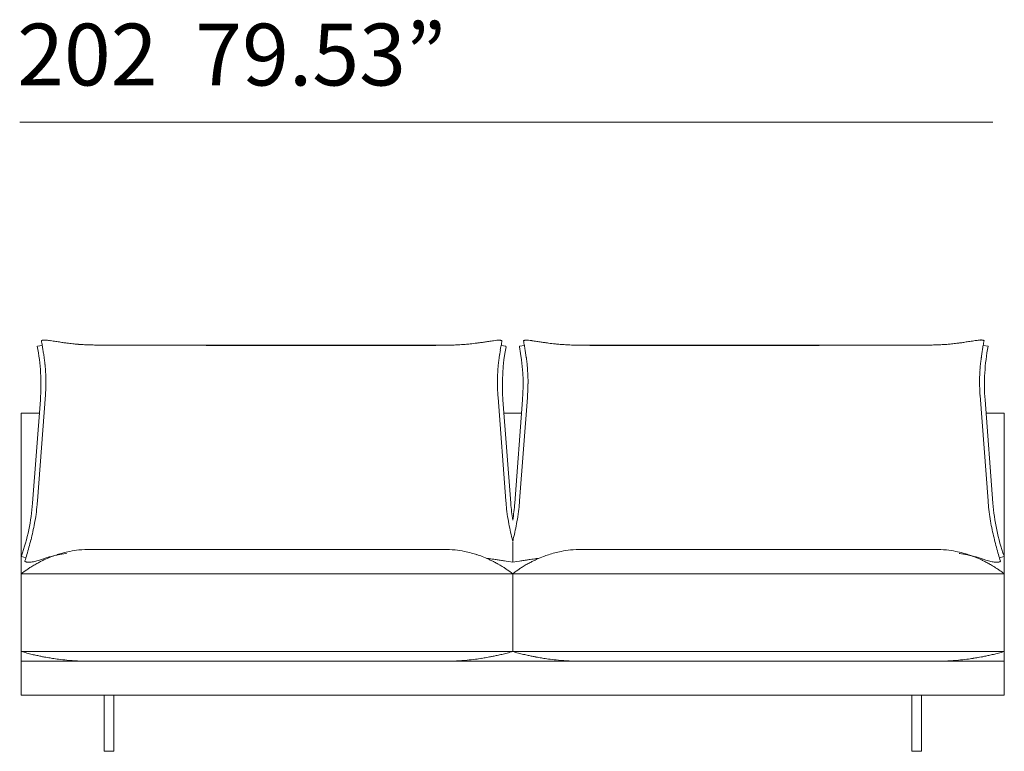
# Model space of a CAD drawing. Units: inches. Extents: x 1483 to 45501, y 979 to 24894.
# Drawn here: x 7583 to 9607, y 14125 to 15629 of the extents above; entities that cross this region are included whole.
import ezdxf

# ---------------------------------------------------------------- set-up
doc = ezdxf.new("R2010")
doc.units = ezdxf.units.IN
doc.header["$MEASUREMENT"] = 0
doc.layers.get('0').update_dxf_attribs({"lineweight": 13})
doc.styles.add('PDF NeuzeitSLTStd-Book', font='arial.ttf')

msp = doc.modelspace()

# ---------------------------------------------------------------- linework, layer by layer
at = {"lineweight": 13}
for p, q in [((9584, 15418.1), (7583, 15418.1)), ((7619.3, 14957.9), (7629.5, 14959.3)), ((7768.6, 14959.5), (7773.8, 14959.5)), ((7773.8, 14959.5), (8447.6, 14959.5)), ((7966.4, 14959.3), (8428.3, 14959.3)), ((8428.3, 14959.3), (8433.5, 14959.3)), ((8582.8, 14957.7), (8572.6, 14959)), ((8582.8, 14956.5), (8582.8, 14957.7)), ((8620.7, 14959), (8610.5, 14957.7)), ((8610.5, 14957.7), (8610.5, 14956.5)), ((9419.6, 14959.5), (8745.8, 14959.5)), ((8765, 14959.3), (8759.8, 14959.3)), ((9227, 14959.3), (8765, 14959.3)), ((9424.8, 14959.5), (9419.6, 14959.5)), ((9574.1, 14957.9), (9563.8, 14959.3)), ((7609.5, 14635), (7625.6, 14847.4)), ((7619.5, 14639.7), (7636, 14857.4)), ((8566.5, 14852), (8566, 14857.2)), ((8582.6, 14639.5), (8566.5, 14852)), ((8592.6, 14634.8), (8576.5, 14847.2)), ((8616.9, 14847.2), (8600.7, 14634.8)), ((8626.9, 14852), (8610.7, 14639.5)), ((8627.1, 14856.2), (8626.9, 14852)), ((9557.4, 14856.3), (9574, 14639.7)), ((9583.8, 14635), (9567.7, 14847.4)), ((7586.3, 14820.2), (7586, 14329.9)), ((7623.6, 14820.2), (7586.3, 14820.2)), ((8578.5, 14820.2), (8614.8, 14820.2)), ((9569.8, 14820.2), (9607, 14820.2)), ((9607, 14820.2), (9607, 14330)), ((8596.6, 14554.6), (8596.6, 14555.6)), ((8596.6, 14555.6), (8596.6, 14555.3)), ((8596.6, 14555.3), (8596.6, 14555.6)), ((8596.6, 14555.6), (8596.6, 14554.6)), ((8596.6, 14555.3), (8596.6, 14553.1)), ((8596.6, 14553.1), (8596.6, 14555.3)), ((7729.1, 14540), (7728.4, 14540)), ((7731.4, 14540), (7729.1, 14540)), ((7735.1, 14540), (7731.4, 14540)), ((7740.1, 14540), (7735.1, 14540)), ((7746.2, 14540), (7740.1, 14540)), ((7753.1, 14540), (7746.2, 14540)), ((7760.6, 14540), (7753.1, 14540)), ((7768.4, 14540), (7760.6, 14540)), ((7966.4, 14540), (7768.4, 14540)), ((8414.6, 14540), (7966.4, 14540)), ((8422.4, 14540), (8414.6, 14540)), ((8429.9, 14540), (8422.4, 14540)), ((8436.8, 14540), (8429.9, 14540)), ((8442.9, 14540), (8436.8, 14540)), ((8447.8, 14540), (8442.9, 14540)), ((8451.6, 14540), (8447.8, 14540)), ((8453.8, 14540), (8451.6, 14540)), ((8454.6, 14540), (8453.8, 14540)), ((8596.6, 14553.1), (8596.6, 14513.9)), ((8596.6, 14513.9), (8596.6, 14553.1)), ((8739.5, 14540), (8738.7, 14540)), ((8741.8, 14540), (8739.5, 14540)), ((8745.5, 14540), (8741.8, 14540)), ((8750.4, 14540), (8745.5, 14540)), ((8756.5, 14540), (8750.4, 14540)), ((8763.4, 14540), (8756.5, 14540)), ((8770.9, 14540), (8763.4, 14540)), ((8778.7, 14540), (8770.9, 14540)), ((9226.9, 14540), (8778.7, 14540)), ((9424.9, 14540), (9226.9, 14540)), ((9432.8, 14540), (9424.9, 14540)), ((9440.3, 14540), (9432.8, 14540)), ((9447.2, 14540), (9440.3, 14540)), ((9453.2, 14540), (9447.2, 14540)), ((9458.2, 14540), (9453.2, 14540)), ((9461.9, 14540), (9458.2, 14540)), ((9464.2, 14540), (9461.9, 14540)), ((9465, 14540), (9464.2, 14540)), ((7586.5, 14525.2), (7586.5, 14526.4)), ((7596.4, 14522.6), (7586.5, 14525.2)), ((9596.9, 14522.6), (9606.9, 14525.2)), ((9606.9, 14525.2), (9606.9, 14526.4)), ((7586.4, 14490), (7586.3, 14490)), ((7586.3, 14490), (7586.3, 14490)), ((7586.3, 14490), (7586.3, 14239.9)), ((7587.6, 14490), (7586.4, 14490)), ((7590, 14490), (7587.6, 14490)), ((7593.4, 14490), (7590, 14490)), ((7597.4, 14490), (7593.4, 14490)), ((7599.4, 14490), (7597.4, 14490)), ((7601.3, 14490), (7599.4, 14490)), ((7601.5, 14490), (7601.3, 14490)), ((7602.3, 14490), (7601.5, 14490)), ((7797.2, 14490), (7602.3, 14490)), ((7966.4, 14490), (7797.2, 14490)), ((8314, 14490), (7966.4, 14490)), ((8580.7, 14490), (8314, 14490)), ((8581.5, 14490), (8580.7, 14490)), ((8581.6, 14490), (8581.5, 14490)), ((8583.6, 14490), (8581.6, 14490)), ((8585.6, 14490), (8583.6, 14490)), ((8589.6, 14490), (8585.6, 14490)), ((8592.9, 14490), (8589.6, 14490)), ((8595.3, 14490), (8592.9, 14490)), ((8596.5, 14490), (8595.3, 14490)), ((8596.6, 14490), (8596.5, 14490)), ((8596.6, 14330), (8596.6, 14490)), ((8596.6, 14490), (8596.6, 14330)), ((8596.7, 14490), (8596.6, 14490)), ((8596.6, 14490), (8596.6, 14330)), ((8596.6, 14330), (8596.6, 14490)), ((8596.6, 14490), (8596.6, 14490)), ((8596.8, 14490), (8596.7, 14490)), ((8598, 14490), (8596.8, 14490)), ((8600.4, 14490), (8598, 14490)), ((8603.8, 14490), (8600.4, 14490)), ((8607.7, 14490), (8603.8, 14490)), ((8609.7, 14490), (8607.7, 14490)), ((8611.7, 14490), (8609.7, 14490)), ((8611.9, 14490), (8611.7, 14490)), ((8612.6, 14490), (8611.9, 14490)), ((8807.6, 14490), (8612.6, 14490)), ((9226.9, 14490), (8807.6, 14490)), ((9396.1, 14490), (9226.9, 14490)), ((9591, 14490), (9396.1, 14490)), ((9591.8, 14490), (9591, 14490)), ((9592, 14490), (9591.8, 14490)), ((9594, 14490), (9592, 14490)), ((9596, 14490), (9594, 14490)), ((9599.9, 14490), (9596, 14490)), ((9603.3, 14490), (9599.9, 14490)), ((9605.7, 14490), (9603.3, 14490)), ((9606.9, 14490), (9605.7, 14490)), ((9607, 14490), (9606.9, 14490)), ((9607, 14239.9), (9607, 14490)), ((9607, 14490), (9607, 14490)), ((7586, 14329.9), (7586.3, 14330)), ((7586.3, 14330), (7586.3, 14330)), ((7586.3, 14330), (7586.4, 14330)), ((7586.4, 14330), (7587.6, 14330)), ((7587.6, 14330), (7590, 14330)), ((7590, 14330), (7593.4, 14330)), ((7593.4, 14330), (7597.4, 14330)), ((7597.4, 14330), (7599.4, 14330)), ((7599.4, 14330), (7601.3, 14330)), ((7601.3, 14330), (7966.4, 14330)), ((7966.4, 14330), (8581.6, 14330)), ((8581.6, 14330), (8583.6, 14330)), ((8583.6, 14330), (8585.6, 14330)), ((8585.6, 14330), (8589.6, 14330)), ((8589.6, 14330), (8592.9, 14330)), ((8592.9, 14330), (8595.3, 14330)), ((8595.3, 14330), (8596.5, 14330)), ((8596.5, 14330), (8596.6, 14330)), ((8596.6, 14330), (8596.6, 14330)), ((8596.7, 14330), (8596.7, 14330)), ((8596.7, 14330), (8596.8, 14330)), ((8596.8, 14330), (8598, 14330)), ((8598, 14330), (8600.4, 14330)), ((8600.4, 14330), (8603.8, 14330)), ((8603.8, 14330), (8607.7, 14330)), ((8607.7, 14330), (8609.7, 14330)), ((8609.7, 14330), (8611.7, 14330)), ((8611.7, 14330), (9226.9, 14330)), ((9226.9, 14330), (9592, 14330)), ((9592, 14330), (9594, 14330)), ((9594, 14330), (9596, 14330)), ((9596, 14330), (9599.9, 14330)), ((9599.9, 14330), (9603.3, 14330)), ((9603.3, 14330), (9605.7, 14330)), ((9605.7, 14330), (9606.9, 14330)), ((9606.9, 14330), (9607, 14330)), ((9607, 14330), (9607.3, 14329.9)), ((9607, 14330), (9607, 14330)), ((7586.3, 14309.9), (7966.4, 14309.9)), ((7966.4, 14309.9), (8596.6, 14309.9)), ((8596.6, 14309.9), (9226.9, 14309.9)), ((9226.9, 14309.9), (9607, 14309.9)), ((7586.3, 14239.9), (7966.4, 14239.9)), ((7756.4, 14124.8), (7756.4, 14239.9)), ((7776.4, 14239.9), (7776.4, 14124.8)), ((7966.4, 14239.9), (8596.6, 14239.9)), ((8596.6, 14239.9), (9226.9, 14239.9)), ((9226.9, 14239.9), (9607, 14239.9)), ((9416.9, 14239.9), (9416.9, 14124.8)), ((9436.9, 14124.8), (9436.9, 14239.9)), ((7776.4, 14124.8), (7756.4, 14124.8)), ((9416.9, 14124.8), (9436.9, 14124.8))]:
    msp.add_line(p, q, dxfattribs=at)
for centre, radius, start, end in [((7895, 15006), 269.8, 187.8346, 188.9636), ((7634.7, 14946), 24.4, 81.9823, 87.306), ((7357.6, 13021.4), 1968.8, 81.5752, 81.8098), ((7456.7, 13688.8), 1294.2, 81.0869, 81.5848), ((7758, 15621.2), 661.5, 261.2369, 262.102), ((8040.9, 17510), 2571.5, 261.642, 261.8391), ((8264.2, 19418.4), 4492.5, 262.4741, 262.5744), ((7749.8, 15493.6), 534.1, 262.88, 264.0804), ((7764.2, 15692.5), 733.4, 264.5668, 265.2837), ((7739.3, 15426.2), 466.1, 265.6474, 266.539), ((7711.8, 14812.8), 148, 86.678, 88.2097), ((7923, 21074), 6116.8, 268.10189, 268.16275), ((7756.1, 15810.4), 850.5, 268.0304, 268.6964), ((8643.2, 65208.4), 50256.5, 268.96649, 268.98222), ((8783.7, 89725.7), 74773, 269.208265, 269.222086), ((8426.2, 17014.5), 2055, 270.7264, 271.1476), ((8437.4, 16150.3), 1190.8, 271.4432, 272.0073), ((8466.2, 15320.3), 360.3, 272.0457, 273.4505), ((8468.9, 15325.5), 365.3, 272.9759, 273.9796), ((8479.3, 15197.3), 236.8, 273.623, 274.7878), ((8456.6, 15457.6), 498.1, 274.894, 276.0442), ((8462, 15409.7), 449.8, 276.0006, 277.8304), ((8047.2, 18517.5), 3585.2, 277.6315, 277.7453), ((7918.8, 19181.2), 4260.3, 278.2533, 278.3617), ((8154.6, 17561.5), 2623.6, 278.4098, 278.6077), ((9102.3, 11249.6), 3759.1, 98.3351, 98.4895), ((8597.6, 14702.2), 269.8, 97.1628, 98.5852), ((8568, 14946.9), 23.4, 94.3382, 99.9119), ((8567.7, 14919.2), 51, 88.3157, 91.6843), ((8567.4, 14948.1), 22.2, 81.3954, 85.3392), ((7222.4, 15174.7), 1367.6, 350.9278, 351.1269), ((8562.3, 14941.2), 30.3, 66.4712, 68.5685), ((8631.1, 14941.2), 30.2, 111.4305, 113.5298), ((8886, 15005.7), 269.5, 187.8337, 188.9638), ((9960.9, 15235.6), 1368.4, 191.4606, 191.6597), ((8632.8, 14927.3), 43.9, 105.4465, 106.9319), ((8625.6, 14919.2), 51, 88.3156, 91.6844), ((8625.2, 14945.8), 24.5, 80.213, 85.5368), ((8595.7, 14702.2), 269.9, 81.415, 82.8373), ((8090.4, 11245.4), 3763.4, 81.5105, 81.6647), ((9039.3, 17565.5), 2627.5, 261.3925, 261.5901), ((8966, 17068.1), 2124.8, 261.5839, 261.8013), ((9145.7, 18513.9), 3581.5, 262.2545, 262.3685), ((8731.3, 15409.6), 449.8, 262.1696, 263.9995), ((8736.7, 15457.7), 498.1, 263.9558, 265.106), ((8712.7, 15180), 219.4, 265.1662, 266.4231), ((8724.4, 15325.5), 365.3, 266.0204, 267.0241), ((8727.1, 15320.3), 360.3, 266.5495, 267.9543), ((8756, 16150.3), 1190.8, 267.9927, 268.5568), ((8767.1, 17014.5), 2055, 268.8524, 269.2736), ((8406.3, 89967.4), 75014.7, 270.777939, 270.791716), ((8549.6, 65234.7), 50282.8, 271.01777, 271.0335), ((9436.6, 15833.4), 873.6, 271.3124, 271.9608), ((9070.6, 27200.8), 12246.8, 271.85246, 271.88286), ((9481.6, 14812.8), 148, 91.7902, 93.3221), ((9454.1, 15426.2), 466.1, 273.461, 274.3526), ((9429.4, 15686.7), 727.7, 274.7344, 275.4542), ((9446.2, 15471.2), 511.5, 275.8707, 277.1281), ((8930.8, 19405.1), 4479, 277.4254, 277.5261), ((8783.8, 20049.9), 5138, 278.2101, 278.3087), ((9435.4, 15621), 661.3, 277.8979, 278.7632), ((9736.6, 13688.8), 1294.2, 98.4151, 98.913), ((9818.6, 13020.6), 1967.3, 97.6932, 97.9277), ((9559.4, 14946), 24.5, 94.4631, 99.7872), ((9559.2, 14948.2), 22.3, 86.7161, 90.6194), ((9562.7, 14964.3), 5.6, 66.8826, 74.5373), ((7210.9, 14879), 415.9, 355.6467, 10.936), ((7424.6, 14916.2), 209, 8.0393, 9.3215), ((7379.1, 14898.1), 256.8, 8.435, 9.5914), ((8395, 18140.1), 3181, 270.6943, 271.032), ((8785.3, 14903.6), 218.7, 170.2517, 171.6004), ((8368.6, 14983.4), 205.3, 350.6057, 351.9012), ((8365.2, 14988.3), 209.4, 350.6798, 351.9594), ((8986.7, 14878.2), 411.4, 169.0279, 184.3173), ((8206.6, 14878.2), 411.4, 355.6827, 10.972), ((8414.3, 14925.2), 209.2, 8.0404, 9.3213), ((8418.7, 14920.9), 205.5, 8.0982, 9.3924), ((8415.7, 14916), 209.2, 8.0404, 9.3213), ((7047.8, 14686.3), 1596.1, 8.9828, 9.1675), ((8797.6, 18088.7), 3129.6, 268.9653, 269.3084), ((9814.5, 14898), 257, 170.41, 171.5652), ((9765.1, 14911.8), 206.1, 170.6082, 171.8986), ((-59152.3, 24912.4), 69433.1, 351.746828, 351.750684), ((78277.8, 4992.3), 69433.1, 171.746828, 171.750684), ((9982.4, 14879), 415.9, 169.064, 184.3533), ((7617, 14931.5), 16.6, 5.4152, 9.9769), ((5396.5, 14659.3), 2253.7, 6.775, 6.9106), ((7389.5, 14896.5), 246.6, 5.426, 6.671), ((7371.8, 14892.5), 264.7, 4.796, 5.9395), ((8802.3, 14897.1), 236.4, 174.5134, 175.8355), ((-263083.2, 45501.9), 273366.2, 353.576717, 353.577841), ((10805.3, 14659.1), 2253.4, 173.0887, 173.2243), ((8585.1, 14931.3), 16.6, 170.0254, 174.5825), ((8608.3, 14931.3), 16.5, 5.4091, 9.98), ((6349.7, 14654.6), 2292, 6.7757, 6.909), ((8329.6, 14889.7), 298.2, 5.663, 6.7887), ((9829.6, 14892.5), 272.7, 174.2321, 175.379), ((9803.4, 14896.6), 246.2, 173.3283, 174.5755), ((11796.6, 14659.3), 2253.4, 173.0887, 173.2243), ((9483.8, 14942), 76.5, 351.3189, 353.292), ((7494.5, 14901.2), 141.7, 3.1442, 5.4341), ((7362.4, 14888.8), 274.3, 3.0646, 4.2244), ((994.4, 14606.4), 6648.6, 2.51271, 2.56081), ((8848.2, 14887.9), 282.9, 176.8979, 178.0286), ((8839.9, 14888.5), 274.5, 175.7761, 176.9349), ((8703.2, 14900.9), 137.3, 174.4277, 176.7177), ((5947.7, 14687.1), 2688.7, 4.8458, 4.9515), ((8490.2, 14900.9), 137.2, 3.2818, 5.5729), ((8353.4, 14888.5), 274.5, 3.0655, 4.2242), ((1503.2, 14584.8), 7131.5, 2.51434, 2.55919), ((9840, 14888.1), 283.4, 176.899, 178.0275), ((9831.2, 14888.7), 274.5, 175.7754, 176.9342), ((9694.3, 14901.1), 137.2, 174.4266, 176.7188), ((-2010.3, 14593.6), 9651.7, 1.77314, 1.80668), ((7335.5, 14885.6), 301.3, 0.1713, 1.2521), ((7316.4, 14881.8), 320.4, 358.7837, 359.8189), ((7482.4, 14883.7), 154.4, 358.939, 1.061), ((8874.3, 14881.5), 309.1, 179.1167, 180.1766), ((-8738.2, 14561.2), 17306.4, 1.03839, 1.05756), ((8857.8, 14885.7), 292.5, 177.657, 178.7638), ((8866.9, 14885.4), 301.6, 178.7481, 179.8278), ((-1340.1, 14583.4), 9972.8, 1.77332, 1.80578), ((8326.5, 14885.4), 301.6, 0.1719, 1.2515), ((8307.3, 14881.6), 320.7, 358.7842, 359.8184), ((8473.7, 14883.4), 154.4, 358.939, 1.061), ((9858.1, 14885.6), 301.6, 178.7474, 179.8271), ((9865.6, 14881.8), 309.1, 179.1167, 180.1766), ((9877.7, 14883.8), 321.2, 180.5323, 181.5651), ((9849, 14885.9), 292.5, 177.6578, 178.7646), ((13742, 14531.3), 6114.7, 176.88753, 176.94284), ((7307.8, 14880.1), 329, 357.0861, 358.1135), ((7312.1, 14880), 324.6, 358.0918, 359.1138), ((8893.8, 14879.9), 328.5, 180.8808, 181.8967), ((8904.7, 14880.3), 339.4, 181.9196, 182.9097), ((2345.3, 14524.9), 6229.6, 3.05801, 3.1123), ((15756.1, 14311.3), 7149.8, 175.57393, 175.62924), ((8288.3, 14880.4), 339.7, 357.0908, 358.0799), ((8299.8, 14879.8), 328.2, 358.1028, 359.1198), ((9881.2, 14880), 324.6, 180.8855, 181.9075), ((9886.9, 14880.1), 330.3, 181.8885, 182.9119), ((2246.4, 14457.7), 7321.8, 3.12072, 3.17604), ((7333.5, 14661.1), 286.8, 354.2086, 355.7375), ((8924.2, 14664.2), 342.6, 184.137, 186.9487), ((8219.3, 14666.6), 392.3, 353.5896, 356.0431), ((9859.3, 14655.7), 285.8, 183.2062, 184.7383), ((7192.2, 14666.7), 418.5, 340.4129, 355.6522), ((7252.9, 14664.2), 367.4, 351.8244, 354.9889), ((8976.2, 14666.6), 394.5, 186.3695, 189.4288), ((9012.4, 14666.6), 421, 184.3317, 189.0676), ((8195.7, 14665.2), 406.2, 350.7879, 355.6972), ((8217.2, 14666.6), 394.4, 350.5711, 353.6306), ((9940.4, 14664.2), 367.3, 185.0107, 188.1756), ((10001.1, 14666.7), 418.5, 184.3478, 199.5872), ((7132, 14681.2), 489.5, 349.6741, 351.8634), ((9069.2, 14680.7), 488.5, 189.2809, 191.465), ((8185.2, 14670.3), 426.5, 348.2691, 350.7717), ((10061.6, 14681.3), 489.7, 188.1371, 190.3251), ((7018.2, 14706.6), 606.1, 345.9849, 347.5753), ((7102.8, 14687.5), 519.3, 347.6251, 349.5756), ((9197.2, 14708.8), 619.5, 191.6572, 193.2753), ((8101.4, 14684.5), 511.5, 346.6674, 348.6264), ((10090.9, 14687.5), 519.7, 190.4254, 192.3746), ((10175.6, 14706.7), 606.5, 192.4248, 194.0142), ((7058.5, 14694.3), 563.9, 344.5672, 346.2016), ((9565.6, 14798.1), 998.6, 193.4065, 193.9881), ((7627.7, 14808.5), 1001.1, 345.4314, 346.013), ((10290.4, 14733.3), 724.3, 193.8583, 195.1301), ((6991.7, 14708.3), 632.1, 343.5506, 344.9535), ((7728, 14322.1), 217.9, 101.1563, 105.1888), ((7726.2, 14333.9), 206, 95.9322, 101.3054), ((7728, 14323.6), 216.4, 89.9, 96.1255), ((8455, 14323.6), 216.4, 83.8745, 90.1), ((8457, 14334.9), 205, 78.6917, 84.102), ((8456.2, 14327.7), 212.2, 74.7313, 78.8633), ((8738.8, 14319.6), 220.4, 101.1543, 108.157), ((8736.5, 14333.9), 206, 95.9322, 101.3053), ((8738.4, 14323.1), 216.9, 89.9068, 96.1188), ((9465.3, 14323.6), 216.4, 83.8745, 90.1), ((9467.4, 14335.7), 204.2, 78.6712, 84.0913), ((9465.4, 14322.1), 217.9, 74.8111, 78.8435), ((10426.2, 14773.6), 866, 195.3613, 196.3858), ((7599.3, 14526), 12.1, 242.9022, 246.4055), ((6694.9, 14791.8), 940.3, 342.95, 343.7917), ((7596.5, 14591.8), 78.7, 278.8656, 282.4739), ((7596.8, 14594.2), 80.9, 281.9133, 285.5928), ((7562.3, 14734.6), 225.5, 284.4366, 285.8114), ((7428.7, 14886.2), 420.4, 297.387, 297.9465), ((7686.6, 14353.6), 175.6, 109.5914, 110.954), ((7768.7, 14233.2), 315.8, 116.2142, 116.9159), ((7689.1, 14353.4), 176.7, 108.9733, 110.3344), ((7705.3, 14363.9), 170.6, 113.9793, 116.5087), ((7732.3, 14310.1), 230.8, 111.0746, 114.6607), ((7692.6, 14349), 181.9, 105.5264, 106.8811), ((7738.9, 14186.3), 351.1, 104.224, 105.6966), ((7741.9, 14280.8), 261.5, 108.3166, 110.7456), ((7744.2, 14149.3), 388.3, 102.2491, 103.6439), ((7722.8, 14338.1), 201.2, 104.9632, 108.2683), ((7723.8, 14232.1), 303.1, 98.7243, 101.7963), ((8460.1, 14338.1), 201.1, 71.7316, 75.0369), ((8441, 14280.9), 261.5, 69.2542, 71.6834), ((8450.5, 14309), 231.8, 65.3975, 68.976), ((8489.7, 14099.5), 425.6, 82.0933, 82.932), ((8466.5, 14341.1), 195.9, 63.5446, 65.7376), ((8436.2, 13724.6), 804.3, 81.1044, 81.9941), ((8414.1, 14233), 316.1, 63.0845, 63.7854), ((7700.9, 12877), 1848.2, 62.2692, 62.3964), ((9186.7, 18441.3), 3971.7, 260.93, 261.047), ((7718.1, 9347.1), 5240.3, 80.5555, 80.6595), ((9476.1, 9341.9), 5245.6, 99.3405, 99.4445), ((9250.8, 10595.9), 3971.7, 98.953, 99.07), ((9497.3, 12867.8), 1858.6, 117.6037, 117.7303), ((8757.1, 13724.7), 804.2, 98.0058, 98.8956), ((8779.2, 14232.9), 316.1, 116.2141, 116.915), ((8726.9, 14341.1), 195.9, 114.2626, 116.4557), ((8703.6, 14099.5), 425.5, 97.068, 97.9068), ((8738.9, 14318.3), 221.7, 110.9431, 114.6836), ((8759.1, 14262.4), 281.1, 108.466, 110.7186), ((9468.4, 14225.5), 309.8, 78.2368, 81.2425), ((9470.5, 14338.1), 201.1, 71.7316, 75.0372), ((9439.2, 14106), 432.7, 76.4278, 77.6794), ((9451.4, 14280.8), 261.5, 69.2543, 71.6831), ((9454.5, 14186.3), 351.1, 74.3035, 75.7761), ((9461.1, 14310.1), 230.7, 65.3393, 68.9258), ((9500.8, 14349.1), 181.9, 73.1185, 74.4732), ((-33155.2, -121917.3), 142968.6, 72.617043, 72.618747), ((9488, 14363.8), 170.7, 63.4921, 66.0201), ((-32910.2, -112886.3), 134299.5, 71.563845, 71.565654), ((9504.2, 14353.4), 176.7, 69.6663, 71.0273), ((9424.1, 14232.1), 317.1, 63.0853, 63.7841), ((9506.6, 14353.3), 175.9, 69.0473, 70.4074), ((9765.3, 14887.6), 421.9, 242.0539, 242.6112), ((9631, 14734.6), 225.5, 254.1884, 255.5632), ((9596.5, 14594.2), 81, 254.4077, 258.0858), ((9596.8, 14591.8), 78.7, 257.5266, 261.134), ((10498.8, 14791.9), 940.8, 196.2084, 197.0496), ((7702.4, 14336.7), 192.3, 124.6567, 127.1493), ((7753.4, 14270.2), 276, 123.8842, 125.5061), ((7600.5, 14529.5), 15.9, 256.9433, 263.7816), ((7877.4, 14078.2), 504.6, 122.585, 123.4164), ((7602.4, 14546.6), 33.1, 267.2985, 273.7825), ((7600.4, 14565.3), 51.9, 274.6031, 279.1604), ((7751, 14271.1), 274, 120.9675, 122.041), ((7960.6, 13923.2), 680.1, 120.6159, 121.0279), ((7754.1, 14266.3), 279.7, 118.154, 119.9988), ((8449.5, 14303.3), 237.4, 59.8368, 62.0108), ((8433.9, 14277.7), 267.3, 58.6537, 59.702), ((8431.9, 14271), 274.2, 57.9595, 59.0323), ((8402.2, 14227), 327.2, 56.358, 57.6405), ((8367.1, 14178.2), 387.2, 54.8712, 56.0315), ((8458.8, 14307.7), 228.5, 52.9095, 55.0001), ((8771.4, 14255.8), 292.2, 125.0825, 126.7229), ((8826.3, 14178.2), 387.2, 123.9685, 125.1288), ((8790.9, 14227.3), 326.8, 122.3585, 123.6423), ((8761.4, 14271.1), 274, 120.9677, 122.0412), ((8759.3, 14278), 267, 120.297, 121.3464), ((8743.8, 14303.4), 237.3, 117.9893, 120.1638), ((9461.8, 14307.8), 232.5, 59.7082, 61.92), ((9496, 14364.4), 166.4, 58.3366, 60.0212), ((9492.6, 14351.9), 178.9, 57.8735, 59.5273), ((9592.9, 14565.3), 51.9, 260.8397, 265.397), ((9416.2, 14234.1), 319.2, 56.1937, 57.5028), ((9591, 14546.6), 33.1, 266.2175, 272.7015), ((9472, 14315.6), 220.5, 54.4325, 56.4705), ((9592.8, 14529.5), 15.9, 276.2186, 283.0572), ((9490.8, 14336.7), 192.4, 52.8513, 55.343), ((7716.5, 14783), 471.3, 253.969, 255.4324), ((7728.2, 14825.2), 515.2, 255.3568, 256.5707), ((7725.3, 14809), 498.8, 256.4613, 257.5806), ((7710.6, 14745.1), 433.1, 257.6594, 258.804), ((7696.8, 14659.2), 346.3, 258.2792, 259.523), ((7685, 14585.4), 271.6, 259.1351, 260.4819), ((7669.4, 14475.3), 160.4, 259.4658, 261.3586), ((7678.8, 14508.5), 194.7, 260.0957, 261.5266), ((7711.9, 14708.1), 397, 261.0496, 262.9119), ((7725.1, 14789.9), 479.8, 262.5564, 264.6349), ((7723.9, 14761.6), 451.5, 264.4431, 267.2141), ((8459.2, 14758.3), 448.2, 272.7758, 275.567), ((8458.9, 14781.1), 471, 275.3457, 277.463), ((8468.9, 14724.6), 413.6, 277.1014, 278.8935), ((8504.4, 14505.6), 191.8, 278.5346, 279.9768), ((8513.5, 14475.3), 160.4, 278.6416, 280.5342), ((8490.5, 14628.8), 315.5, 279.5531, 280.7184), ((8476.6, 14707.9), 395.8, 280.5548, 281.643), ((8473.1, 14739.9), 427.9, 281.2392, 282.3931), ((8470.2, 14754.9), 443.2, 282.3494, 283.6088), ((8454.8, 14825.2), 515.1, 283.4292, 284.6431), ((8466.5, 14783), 471.4, 284.5677, 286.0311), ((8740.1, 14831.4), 521.6, 254.0393, 255.3619), ((8738.6, 14825.3), 515.3, 255.357, 256.5706), ((8723.2, 14754.9), 443.2, 256.3912, 257.6506), ((8720.2, 14740), 428, 257.607, 258.7608), ((8707.2, 14659.3), 346.3, 258.2792, 259.5229), ((8695.9, 14589.8), 276, 259.1981, 260.5305), ((8679.6, 14472.8), 157.9, 259.3931, 261.3032), ((8694.2, 14539.6), 226.2, 260.1953, 261.4269), ((8722.4, 14710.2), 399.1, 261.0739, 262.9312), ((8734.5, 14781.1), 470.9, 262.537, 264.6543), ((8734.1, 14758.3), 448.2, 264.433, 267.2242), ((9469.3, 14763), 453, 272.7814, 275.548), ((9468.3, 14789.9), 479.8, 275.3651, 277.4436), ((9481.4, 14708.1), 397, 277.0881, 278.9505), ((9514.5, 14508.6), 194.7, 278.4734, 279.904), ((9523.9, 14475.3), 160.4, 278.6418, 280.5341), ((9501.4, 14623.9), 310.6, 279.6027, 280.7801), ((9496.5, 14659.4), 346.5, 280.4774, 281.7205), ((9482.8, 14745), 433.1, 281.196, 282.3407), ((9468.1, 14808.8), 498.5, 282.4191, 283.5389), ((9465.2, 14825.3), 515.2, 283.4294, 284.6431), ((9481.2, 14793.9), 480.9, 283.7436, 285.2072), ((7728, 14815.5), 505.6, 267.0484, 270.0376), ((8454.9, 14814.5), 504.6, 269.9595, 272.9546), ((8738.4, 14813.2), 503.2, 267.0415, 270.0406), ((9465.3, 14813.2), 503.2, 269.9594, 272.9585)]:
    msp.add_arc(centre, radius, start, end, dxfattribs=at)
for points in [[(7628.4, 14969.5), (7628.2, 14969.4), (7628, 14969.3), (7627.7, 14969.2)], [(7629.1, 14969.7), (7628.9, 14969.6), (7628.6, 14969.6), (7628.4, 14969.5)], [(7628.5, 14963.9), (7628.8, 14962.4), (7629, 14960.8), (7629.3, 14959.2)], [(7629.9, 14969.9), (7629.6, 14969.8), (7629.4, 14969.8), (7629.1, 14969.7)], [(7631.3, 14970.2), (7630.8, 14970.1), (7630.4, 14970.1), (7629.9, 14969.9)], [(7632.8, 14970.4), (7632.3, 14970.4), (7631.8, 14970.3), (7631.3, 14970.2)], [(7634.3, 14970.4), (7633.8, 14970.4), (7633.3, 14970.4), (7632.8, 14970.4)], [(7635.9, 14970.4), (7635.4, 14970.4), (7634.8, 14970.4), (7634.3, 14970.4)], [(7711.1, 14961), (7712.9, 14960.9), (7714.6, 14960.8), (7716.4, 14960.7)], [(8567.4, 14970.2), (8567, 14970.2), (8566.6, 14970.2), (8566.2, 14970.2)], [(8572.2, 14969.7), (8571.7, 14969.8), (8571.2, 14969.9), (8570.7, 14970)], [(8573.3, 14969.4), (8573, 14969.5), (8572.6, 14969.6), (8572.2, 14969.7)], [(8573.6, 14963.7), (8573.8, 14965.5), (8574.1, 14967.2), (8574.3, 14969)], [(8621.1, 14969.7), (8621.6, 14969.8), (8622.1, 14969.9), (8622.6, 14970)], [(8622.6, 14970), (8623.1, 14970.1), (8623.6, 14970.2), (8624.1, 14970.2)], [(8625.9, 14970.2), (8626.3, 14970.2), (8626.7, 14970.2), (8627.1, 14970.2)], [(9482.2, 14961), (9480.4, 14960.9), (9478.7, 14960.8), (9476.9, 14960.7)], [(9557.5, 14970.4), (9558, 14970.4), (9558.5, 14970.4), (9559, 14970.4)], [(9560.5, 14970.4), (9561, 14970.4), (9561.5, 14970.3), (9562, 14970.2)], [(9562, 14970.2), (9562.5, 14970.1), (9563, 14970.1), (9563.5, 14969.9)], [(9563.5, 14969.9), (9563.7, 14969.8), (9564, 14969.8), (9564.2, 14969.7)], [(9564.8, 14963.9), (9564.6, 14962.4), (9564.3, 14960.8), (9564.1, 14959.2)], [(9565.6, 14969.2), (9565.3, 14967.4), (9565.1, 14965.7), (9564.8, 14963.9)], [(9564.9, 14969.5), (9565.2, 14969.4), (9565.4, 14969.3), (9565.6, 14969.2)], [(7629.5, 14959.3), (7629.7, 14957.7), (7630, 14956.2), (7630.2, 14954.6)], [(7630.2, 14954.6), (7630.4, 14953.1), (7630.7, 14951.6), (7630.9, 14950)], [(7631.6, 14945.4), (7631.8, 14943.9), (7632, 14942.4), (7632.3, 14940.8)], [(8569.8, 14940.6), (8570, 14942.1), (8570.2, 14943.7), (8570.5, 14945.2)], [(8570.5, 14945.2), (8570.7, 14946.8), (8571, 14948.3), (8571.2, 14949.8)], [(8623.5, 14940.6), (8623.3, 14942.1), (8623.1, 14943.7), (8622.8, 14945.2)], [(9563.2, 14954.6), (9562.9, 14953.1), (9562.7, 14951.6), (9562.4, 14950)], [(7633.1, 14935.7), (7633.2, 14935.3), (7633.2, 14934.8), (7633.3, 14934.4)], [(7633.5, 14933.1), (7633.6, 14932.3), (7633.7, 14931.4), (7633.8, 14930.5)], [(8567, 14919.2), (8567, 14919.3), (8567, 14919.5), (8567, 14919.7)], [(8568.2, 14930.3), (8568.4, 14931.2), (8568.5, 14932), (8568.6, 14932.9)], [(8568.8, 14934.2), (8568.8, 14934.6), (8568.9, 14935), (8569, 14935.5)], [(8624.5, 14934.2), (8624.5, 14934.6), (8624.4, 14935), (8624.4, 14935.5)], [(8625.1, 14930.3), (8625, 14931.2), (8624.8, 14932), (8624.7, 14932.9)], [(8626.4, 14919.2), (8626.3, 14919.3), (8626.3, 14919.5), (8626.3, 14919.7)], [(9560.1, 14934.4), (9560, 14934), (9559.9, 14933.5), (9559.8, 14933.1)], [(9560.2, 14935.7), (9560.2, 14935.3), (9560.1, 14934.8), (9560.1, 14934.4)], [(7635.5, 14914.6), (7635.5, 14914.5), (7635.5, 14914.5), (7635.5, 14914.4)], [(9557.8, 14914.6), (9557.8, 14914.5), (9557.8, 14914.5), (9557.8, 14914.4)], [(7636, 14857.4), (7636, 14857), (7636, 14856.7), (7636, 14856.3)], [(8566.2, 14855.6), (8566.1, 14856.2), (8566.1, 14856.7), (8566, 14857.2)], [(8627.2, 14855.6), (8627.2, 14856.2), (8627.2, 14856.7), (8627.3, 14857.2)], [(9557.3, 14857.4), (9557.3, 14857), (9557.4, 14856.7), (9557.4, 14856.3)], [(7594, 14516.1), (7593.9, 14515.8), (7593.9, 14515.5), (7593.7, 14515.2)], [(7594.4, 14514.9), (7594.6, 14514.8), (7594.8, 14514.7), (7595, 14514.6)], [(7595, 14514.6), (7595.3, 14514.5), (7595.6, 14514.4), (7595.8, 14514.3)], [(7631.7, 14520.5), (7633, 14520.9), (7634.3, 14521.4), (7635.7, 14521.8)], [(7635.7, 14521.8), (7637, 14522.2), (7638.4, 14522.7), (7639.7, 14523.1)], [(7677.8, 14531.6), (7678.2, 14531.7), (7678.5, 14531.8), (7678.9, 14531.8)], [(8596.6, 14513.9), (8582.8, 14515.6), (8580.4, 14516), (8578, 14516.4)], [(8596.6, 14513.9), (8610.5, 14515.6), (8612.9, 14516), (8615.3, 14516.4)], [(9515.5, 14531.6), (9515.2, 14531.7), (9514.8, 14531.8), (9514.4, 14531.8)], [(9598.3, 14514.6), (9598.1, 14514.5), (9597.8, 14514.4), (9597.5, 14514.3)], [(9598.9, 14514.9), (9598.7, 14514.8), (9598.5, 14514.7), (9598.3, 14514.6)], [(9599.6, 14515.2), (9599.4, 14515.1), (9599.1, 14515), (9598.9, 14514.9)], [(9599.3, 14516.1), (9599.4, 14515.8), (9599.5, 14515.5), (9599.6, 14515.2)], [(7595.8, 14514.3), (7596.2, 14514.2), (7596.5, 14514.1), (7596.9, 14514)], [(7598.8, 14513.7), (7599.4, 14513.6), (7600.1, 14513.6), (7600.8, 14513.5)], [(9594.6, 14513.7), (9593.9, 14513.6), (9593.2, 14513.6), (9592.5, 14513.5)], [(9597.5, 14514.3), (9597.1, 14514.2), (9596.8, 14514.1), (9596.4, 14514)]]:
    msp.add_open_spline(points, degree=3, dxfattribs=at)

# ---------------------------------------------------------------- texts
at = {"lineweight": 13, "style": 'PDF NeuzeitSLTStd-Book'}
msp.add_text('202  79.53”', height=127.061, dxfattribs=at).set_placement((7577.8, 15493.7))

doc.saveas('drawing.dxf')
